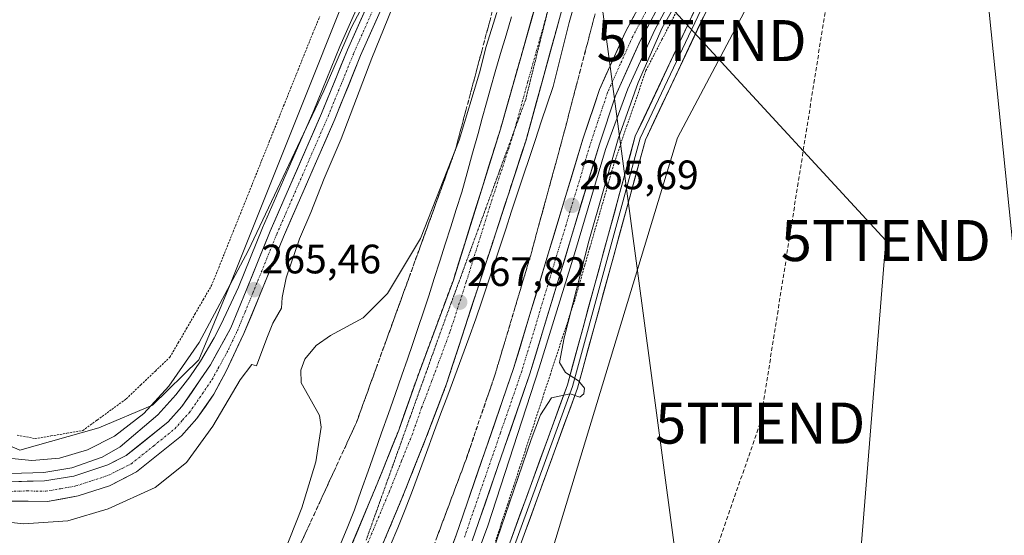
# Model space of a CAD drawing. Units: metres. Extents: x 608343 to 611819, y 4671437 to 4673804.
# Drawn here: x 609521 to 609761, y 4672207 to 4672333 of the extents above; entities that cross this region are included whole.
import ezdxf
from ezdxf.enums import TextEntityAlignment as Align

# ---------------------------------------------------------------- set-up
doc = ezdxf.new("R2010")
doc.units = ezdxf.units.M
doc.header["$MEASUREMENT"] = 0
for name, pattern in [('TRAZO_Y_PUNTO', [1, 0.5, -0.25, 0, -0.25]), ('TRAZOS', [0.75, 0.5, -0.25]), ('TRAZOS2', [0.375, 0.25, -0.125]), ('TRAZOSX2', [1.5, 1, -0.5])]:
    doc.linetypes.add(name, pattern=pattern)
doc.layers.get('0').update_dxf_attribs({"lineweight": 5})
for name, color, linetype, lineweight in [('Alambrada virtual', 2, 'TRAZOS', 0), ('Arcén (en calzada doble)', 9, 'Continuous', 13), ('Carretera de calzada única', 19, 'Continuous', 13), ('Carretera de calzada única Cxs', 19, 'Continuous', 13), ('Carretera de calzada única eje', 19, 'TRAZO_Y_PUNTO', 0), ('Carátula', 7, 'Continuous', 5), ('Conducción de hidrocarburos lineal', 6, 'TRAZOSX2', 0), ('Cultivos herbáceos CxS', 92, 'Continuous', 0), ('Curva de nivel normal', 36, 'Continuous', 0), ('Layer 0', 7, 'Continuous', 0), ('Núcleo urbano CxS', 19, 'Continuous', 0), ('Punto de cota en terreno', 7, 'Continuous', 0), ('Rótulo de punto de cota en terreno', 19, 'Continuous', 0), ('Talud superficial', 39, 'TRAZOSX2', 0), ('Tendido', 6, 'Continuous', 0), ('Torre de tendido puntual', 7, 'Continuous', 0), ('Vía pecuaria', 92, 'Continuous', 13), ('Vía pecuaria CxS', 92, 'Continuous', 13), ('Vía pecuaria eje', 92, 'TRAZOS2', 0)]:
    doc.layers.add(name, color=color, linetype=linetype, lineweight=lineweight)
doc.styles.add('Arial', font='txt', dxfattribs={"height": 0.2})

# ---------------------------------------------------------------- blocks, each defined once
blk = doc.blocks.new('*U151')
at = {"layer": 'Núcleo urbano CxS', "color": 19, "linetype": 'Continuous', "lineweight": 0}
blk.add_polyline3d([(609778.16, 4672611.11, 263.59), (609850.92, 4671939.07, 263.88), (609882.61, 4671460.13, 263.08), (609824.42, 4671459.22, 265.13), (609824.42, 4671459.22, 265.13), (609819.17, 4671564.68, 263.48), (609798.01, 4671931.13, 264.14), (609757, 4672334.62, 263.2), (609731.8, 4672387.02, 263.53), (609736.03, 4672422.22, 263.85), (609736.03, 4672440.45, 263.98), (609736.03, 4672458.83, 264.75), (609735.83, 4672498.66, 264.89)], dxfattribs=at)
blk = doc.blocks.new('*U152')
at = {"layer": 'Cultivos herbáceos CxS', "color": 92, "linetype": 'Continuous', "lineweight": 0}
blk.add_polyline3d([(609636.0521, 4672491.2157, 263.8752), (609639.8031, 4672442.9995, 265.0901), (609617.3467, 4672381.4571, 264.5826), (609572.0475, 4672268.2459, 265.3579), (609564.4529, 4672249.8265, 265.5621), (609553.1131, 4672238.8205, 265.5102), (609540.0669, 4672233.3277, 264.9873), (609520.8415, 4672227.8351, 265.1371), (609520.8415, 4672227.8351, 265.1371), (609500.2427, 4672236.7613, 264.326), (609487.8841, 4672250.4939, 264.4723), (609476.8541, 4672262.7011, 265.9368), (609476.4817, 4672263.7199, 265.8642), (609472.2117, 4672279.4389, 265.9249), (609459.9007, 4672343.6929, 264.9426), (609428.4889, 4672525.1103, 264.1559)], dxfattribs=at)
blk = doc.blocks.new('*U158')
at = {"layer": 'Núcleo urbano CxS', "color": 19, "linetype": 'Continuous', "lineweight": 0}
for points in [[(609428.4889, 4672525.1103, 264.1559), (609459.9007, 4672343.6929, 264.9426), (609472.2117, 4672279.4389, 265.9249), (609476.4817, 4672263.7199, 265.8642), (609476.8541, 4672262.7011, 265.9368), (609487.8841, 4672250.4939, 264.4723), (609500.2427, 4672236.7613, 264.326), (609520.8415, 4672227.8351, 265.1371), (609540.0669, 4672233.3277, 264.9873), (609553.1131, 4672238.8205, 265.5102), (609564.4529, 4672249.8265, 265.5621), (609572.0475, 4672268.2459, 265.3579), (609617.3467, 4672381.4571, 264.5826), (609639.8031, 4672442.9995, 265.0901), (609636.0521, 4672491.2157, 263.8752)], [(609735.8295, 4672498.6611, 264.8886), (609736.0261, 4672458.8283, 264.7497), (609736.0257, 4672440.4527, 263.9849), (609736.0257, 4672422.2179, 263.8482), (609731.8009, 4672387.0161, 263.5308), (609707.863, 4672354.6307, 263.7639), (609681.1087, 4672303.9402, 263.7861), (609647.3129, 4672192.7023, 263.786), (609606.4769, 4672095.5453, 263.839), (609588.1709, 4672042.0387, 263.8395), (609586.7626, 4672006.8369, 263.8491), (609583.9461, 4671980.0833, 263.6289), (609606.4743, 4671887.1495, 263.5168)]]:
    blk.add_polyline3d(points, dxfattribs=at)
blk = doc.blocks.new('*U172')
at = {"layer": 'Curva de nivel normal', "color": 36, "linetype": 'Continuous', "lineweight": 0}
blk.add_polyline3d([(609632.92, 4672193.85, 265), (609645.44, 4672230.42, 265), (609647.69, 4672236.46, 265), (609650.39, 4672240.6, 265), (609654.89, 4672241.56, 265), (609657.31, 4672240.8, 265), (609658.28, 4672241.62, 265), (609658.44, 4672242.93, 265), (609656.99, 4672244.75, 265), (609653.81, 4672246.76, 265), (609652.36, 4672249.18, 265), (609653.43, 4672255.22, 265), (609659.5, 4672278.77, 265), (609666.66, 4672303.77, 265), (609671.47, 4672317.43, 265), (609677.36, 4672330.76, 265), (609686.72, 4672347.09, 265)], dxfattribs=at)
blk = doc.blocks.new('5PATER')
at = {"layer": 'Carátula', "linetype": 'Continuous', "lineweight": 5}
h = blk.add_hatch(color=250, dxfattribs=at)
edge = h.paths.add_edge_path()
edge.add_ellipse((0, 0.01), major_axis=(-1.33, -1.34), ratio=0.999422, start_angle=0, end_angle=360)
blk = doc.blocks.new('5TTEND')
blk.add_text('5TTEND', height=10).set_placement((0, 0), align=Align.MIDDLE_CENTER)
blk = doc.blocks.new('*U187')
at = {"layer": 'Carretera de calzada única Cxs', "color": 19, "linetype": 'Continuous', "lineweight": 13}
for points in [[(609652.9, 4672335.16, 266.62), (609651.65, 4672330.63, 266.77), (609650.41, 4672326.1, 266.84), (609649.16, 4672321.57, 266.83), (609647.92, 4672317.04, 266.82), (609646.67, 4672312.5, 266.96), (609645.43, 4672307.97, 267.03), (609644.18, 4672303.44, 267.04), (609642.69, 4672298.87, 267.09), (609641.2, 4672294.29, 267.26), (609639.71, 4672289.72, 267.31), (609638.22, 4672285.15, 267.34), (609636.73, 4672280.57, 267.47), (609635.24, 4672276, 267.57), (609633.74, 4672271.43, 267.62), (609632.25, 4672266.86, 267.72), (609630.76, 4672262.28, 267.89), (609629.27, 4672257.71, 267.97), (609627.78, 4672253.14, 268.08), (609626.29, 4672248.56, 268.25), (609624.8, 4672243.99, 268.33), (609623.13, 4672239.59, 268.39), (609621.46, 4672235.18, 268.6), (609619.79, 4672230.78, 268.69), (609618.32, 4672227.1, 268.75), (609616.85, 4672223.43, 268.91), (609615.38, 4672219.75, 269.05), (609613.91, 4672216.07, 269.11), (609612.1, 4672211.74, 269.26), (609610.28, 4672207.4, 269.45), (609608.47, 4672203.07, 269.52)], [(609601.03, 4672203.21, 269.51), (609602.75, 4672207.33, 269.4), (609604.47, 4672211.44, 269.24), (609606.19, 4672215.56, 269.12), (609607.91, 4672219.67, 268.98), (609609.66, 4672224.02, 268.81), (609611.4, 4672228.38, 268.73), (609613.15, 4672232.73, 268.59), (609614.67, 4672237.04, 268.42), (609616.18, 4672241.34, 268.31), (609617.7, 4672245.65, 268.2), (609619.16, 4672249.6, 268.09), (609620.62, 4672253.54, 268.01), (609622.08, 4672257.49, 267.92), (609623.54, 4672261.43, 267.81), (609625, 4672265.38, 267.71), (609626.46, 4672269.32, 267.64), (609627.89, 4672273.91, 267.52), (609629.33, 4672278.5, 267.41), (609630.76, 4672283.09, 267.32), (609632.19, 4672287.69, 267.25), (609633.62, 4672292.28, 267.15), (609635.06, 4672296.87, 267.06), (609636.49, 4672301.46, 267.01), (609637.92, 4672306.05, 266.94), (609639.18, 4672310.49, 266.87), (609640.43, 4672314.92, 266.8), (609641.69, 4672319.36, 266.78), (609642.95, 4672323.8, 266.72), (609644.2, 4672328.23, 266.66), (609645.46, 4672332.67, 266.62), (609646.71, 4672337.1, 266.59)]]:
    blk.add_polyline3d(points, dxfattribs=at)

msp = doc.modelspace()

# ---------------------------------------------------------------- linework, layer by layer
at = {"layer": 'Alambrada virtual', "color": 2, "linetype": 'TRAZOS', "lineweight": 0}
for points in [[(609520.2, 4672231.49, 263.96), (609524.55, 4672230.68, 263.99), (609528.41, 4672231.33, 264), (609532.28, 4672231.97, 264.05), (609536.14, 4672232.62, 264.13), (609539.68, 4672235.2, 264.06), (609543.22, 4672237.78, 263.97), (609546.76, 4672240.36, 263.92), (609550.3, 4672243.75, 263.97), (609553.85, 4672247.13, 264.08), (609557.39, 4672250.52, 264.15), (609559.42, 4672254.01, 264.12), (609561.45, 4672257.49, 264.07), (609563.47, 4672260.98, 264.18), (609565.5, 4672264.46, 264.14), (609567.53, 4672267.95, 264.25), (609569.29, 4672272.33, 264.13), (609571.04, 4672276.71, 263.97), (609572.8, 4672281.09, 263.94), (609574.56, 4672285.47, 263.88), (609576.32, 4672289.85, 263.84), (609578.07, 4672294.23, 263.83), (609579.83, 4672298.61, 263.74), (609581.59, 4672302.99, 263.75), (609583.34, 4672307.37, 263.85), (609585.1, 4672311.75, 263.85), (609586.86, 4672316.13, 263.77), (609588.62, 4672320.51, 263.74), (609590.37, 4672324.89, 263.7), (609592.13, 4672329.27, 263.76), (609593.9, 4672333.52, 263.74)], [(609681.21, 4672335.49, 264.65), (609679.26, 4672331.71, 264.76), (609677.3, 4672327.94, 264.73), (609675.35, 4672324.16, 264.73), (609673.39, 4672320.39, 264.88), (609671.87, 4672315.98, 264.76), (609670.35, 4672311.56, 264.74), (609668.84, 4672307.15, 264.86), (609667.32, 4672302.73, 264.84), (609665.8, 4672298.32, 264.79), (609664.58, 4672294.08, 264.9), (609663.36, 4672289.85, 264.94), (609662.14, 4672285.61, 264.84), (609660.92, 4672281.37, 264.78), (609659.7, 4672277.13, 264.91), (609658.48, 4672272.9, 265.01), (609657.26, 4672268.66, 264.96), (609656.04, 4672264.42, 264.88), (609654.56, 4672259.9, 265.07), (609653.07, 4672255.39, 265.19), (609651.59, 4672250.87, 265.15), (609650.1, 4672246.35, 265.31), (609648.62, 4672241.83, 265.39), (609647.13, 4672237.32, 265.17), (609645.65, 4672232.8, 265.04), (609644.16, 4672228.28, 265.23), (609642.68, 4672223.77, 265.26), (609641.19, 4672219.25, 265.07), (609639.71, 4672214.73, 265.17), (609638.22, 4672210.21, 265.27), (609636.74, 4672205.7, 265.07)]]:
    msp.add_polyline3d(points, dxfattribs=at)
at = {"layer": 'Arcén (en calzada doble)', "color": 9, "linetype": 'Continuous', "lineweight": 13}
for points in [[(609518.55, 4672222.18), (609526.63, 4672222.41), (609533.5, 4672223.54), (609540.88, 4672226.17), (609545.29, 4672228.66), (609554.46, 4672236.44), (609558.82, 4672241.37), (609562.21, 4672245.69), (609564.85, 4672249.58), (609568.14, 4672255.23), (609569.91, 4672258.57), (609574.08, 4672267.54), (609579.94, 4672282), (609592.44, 4672310.67), (609598.76, 4672326.2), (609612.95, 4672358.11), (609642.74, 4672432.39), (609651.39, 4672457.12)], [(609709.47, 4672455.79), (609713.66, 4672449.65), (609716.05, 4672445.39), (609720.33, 4672433.03), (609721.25, 4672429.01), (609722.15, 4672420.82), (609721.78, 4672412.58), (609720.16, 4672404.5), (609718.89, 4672400.58), (609715.47, 4672393.08), (609709.05, 4672381.32), (609690.17, 4672354.39), (609681.13, 4672340.74), (609675.52, 4672330.31), (609668.98, 4672315.94), (609663.52, 4672301.12), (609656.01, 4672275.71), (609647.34, 4672247.89), (609634.88, 4672209.42), (609620.44, 4672170.51)]]:
    msp.add_lwpolyline(points, dxfattribs=at)
at = {"layer": 'Carretera de calzada única', "color": 19, "linetype": 'Continuous', "lineweight": 13}
for points in [[(609631.06, 4672205.73), (609645.13, 4672246.47), (609662.04, 4672302.41), (609665.99, 4672314.25), (609672.08, 4672327.79), (609678.31, 4672339.54), (609686.66, 4672352.93), (609697.4, 4672367.67), (609709.56, 4672386.91), (609713.34, 4672394.17), (609716.25, 4672401.84), (609717.69, 4672407.22), (609718.76, 4672413.21), (609719.37, 4672421.12), (609719.14, 4672428), (609717.85, 4672434.8), (609716.38, 4672439.34), (609712.9, 4672446.54), (609709.58, 4672455.22), (609709.47, 4672455.79)], [(609651.8, 4672452.72), (609651.53, 4672448.89), (609650.82, 4672445.8), (609647.4, 4672435.16), (609614.82, 4672357.3), (609600.64, 4672325.4), (609594.32, 4672309.88), (609581.82, 4672281.21), (609575.97, 4672266.77), (609572.22, 4672257.67), (609567.29, 4672248.66), (609560.31, 4672238.46), (609556.97, 4672234.77), (609546.73, 4672226.52), (609542.25, 4672224.28), (609533.99, 4672221.55), (609526.82, 4672220.38), (609518.44, 4672220.14)], [(609706.51, 4672449), (609707.78, 4672447.52), (609712.49, 4672437.78), (609713.79, 4672433.76), (609714.97, 4672427.54), (609715.18, 4672421.21), (609714.6, 4672413.74), (609713.6, 4672408.13), (609712.26, 4672403.13), (609709.51, 4672395.88), (609705.93, 4672389), (609693.93, 4672370.02), (609683.19, 4672355.27), (609674.68, 4672341.63), (609668.32, 4672329.63), (609662.09, 4672315.78), (609658.05, 4672303.68), (609641.15, 4672247.76), (609627.12, 4672207.13), (609620.75, 4672189.75)], [(609518.18, 4672215.44), (609527.56, 4672215.35), (609535.01, 4672216.69), (609542.66, 4672219.18), (609549.28, 4672222.56), (609560.2, 4672231.35), (609563.99, 4672235.55), (609568.08, 4672241.51), (609571.04, 4672246.95), (609575.44, 4672256.28), (609579.22, 4672265.44), (609585.06, 4672279.85), (609597.56, 4672308.52), (609603.87, 4672324.03), (609618.04, 4672355.91), (609654.5, 4672442.96), (609655.52, 4672445.36)], [(609536.12, 4672063.8), (609555.08, 4672094.41), (609574.52, 4672130.79), (609583.65, 4672148.5), (609599.4, 4672181.39), (609613.91, 4672216.07), (609619.79, 4672230.78), (609624.8, 4672243.99), (609644.18, 4672303.44), (609657.88, 4672353.29), (609668.19, 4672396.99), (609673.03, 4672410.91), (609673.68, 4672412.76), (609675.98, 4672417.41), (609680.2, 4672423.83), (609683.54, 4672427.79), (609683.62, 4672427.87)], [(609663.88, 4672424.85), (609664.1, 4672422.76), (609664.11, 4672418.65), (609661.71, 4672398.79), (609651.74, 4672354.85), (609637.92, 4672306.05), (609626.46, 4672269.32), (609617.7, 4672245.65), (609613.15, 4672232.73), (609607.91, 4672219.67), (609601.03, 4672203.21), (609593.27, 4672185.74), (609585.78, 4672169.22), (609577.4, 4672151.8), (609569.14, 4672134.84), (609549.62, 4672099.26), (609533.13, 4672071)]]:
    msp.add_lwpolyline(points, dxfattribs=at)
at = {"layer": 'Carretera de calzada única Cxs', "color": 19, "linetype": 'Continuous', "lineweight": 13}
for points in [[(609518.44, 4672220.14, 265.89), (609522.63, 4672220.26, 265.83), (609526.82, 4672220.38, 265.8), (609530.41, 4672220.97, 265.8), (609533.99, 4672221.55, 265.79), (609538.12, 4672222.92, 265.75), (609542.25, 4672224.28, 265.71), (609544.49, 4672225.4, 265.7), (609546.73, 4672226.52, 265.71), (609550.14, 4672229.27, 265.65), (609553.56, 4672232.02, 265.65), (609556.97, 4672234.77, 265.63), (609560.31, 4672238.46, 265.6), (609562.64, 4672241.86, 265.57), (609564.96, 4672245.26, 265.54), (609567.29, 4672248.66, 265.55), (609568.93, 4672251.66, 265.52), (609570.58, 4672254.67, 265.49), (609572.22, 4672257.67, 265.49), (609574.1, 4672262.22, 265.43), (609575.97, 4672266.77, 265.39), (609577.43, 4672270.38, 265.39), (609578.9, 4672273.99, 265.33), (609580.36, 4672277.6, 265.24), (609581.82, 4672281.21, 265.26), (609583.61, 4672285.31, 265.17), (609585.39, 4672289.4, 265.11), (609587.18, 4672293.5, 265.16), (609588.96, 4672297.59, 265.08), (609590.75, 4672301.69, 265.06), (609592.53, 4672305.78, 265.09), (609594.32, 4672309.88, 265.04), (609595.9, 4672313.76, 265.02), (609597.48, 4672317.64, 265.06), (609599.06, 4672321.52, 265), (609600.64, 4672325.4, 264.99), (609602.67, 4672329.96, 265.04), (609604.69, 4672334.51, 264.98)], [(609625.53, 4672202.79, 266.12), (609627.12, 4672207.13, 266.19), (609628.68, 4672211.64, 265.99), (609630.24, 4672216.16, 266.01), (609631.8, 4672220.67, 266.1), (609633.36, 4672225.19, 265.99), (609634.91, 4672229.7, 265.93), (609636.47, 4672234.22, 266.04), (609638.03, 4672238.73, 265.97), (609639.59, 4672243.25, 265.83), (609641.15, 4672247.76, 265.95), (609642.56, 4672252.42, 265.89), (609643.97, 4672257.08, 265.77), (609645.38, 4672261.74, 265.76), (609646.78, 4672266.4, 265.84), (609648.19, 4672271.06, 265.76), (609649.6, 4672275.72, 265.65), (609651.01, 4672280.38, 265.73), (609652.42, 4672285.04, 265.74), (609653.83, 4672289.7, 265.65), (609655.23, 4672294.36, 265.61), (609656.64, 4672299.02, 265.68), (609658.05, 4672303.68, 265.64), (609659.4, 4672307.71, 265.5), (609660.74, 4672311.75, 265.54), (609662.09, 4672315.78, 265.57), (609663.65, 4672319.24, 265.49), (609665.21, 4672322.71, 265.44), (609666.76, 4672326.17, 265.49), (609668.32, 4672329.63, 265.4), (609670.44, 4672333.63, 265.37)], [(609676.23, 4672335.62, 265.28), (609674.16, 4672331.71, 265.24), (609672.08, 4672327.79, 265.32), (609670.05, 4672323.28, 265.39), (609668.02, 4672318.76, 265.33), (609665.99, 4672314.25, 265.47), (609664.67, 4672310.3, 265.44), (609663.36, 4672306.36, 265.42), (609662.04, 4672302.41, 265.48), (609660.63, 4672297.75, 265.56), (609659.22, 4672293.09, 265.55), (609657.81, 4672288.43, 265.51), (609656.4, 4672283.76, 265.67), (609654.99, 4672279.1, 265.67), (609653.59, 4672274.44, 265.63), (609652.18, 4672269.78, 265.68), (609650.77, 4672265.12, 265.78), (609649.36, 4672260.46, 265.75), (609647.95, 4672255.79, 265.73), (609646.54, 4672251.13, 265.84), (609645.13, 4672246.47, 265.85), (609643.57, 4672241.94, 265.82), (609642, 4672237.42, 265.88), (609640.44, 4672232.89, 265.96), (609638.88, 4672228.36, 265.95), (609637.31, 4672223.84, 265.94), (609635.75, 4672219.31, 266.05), (609634.19, 4672214.78, 266.04), (609632.62, 4672210.26, 266.01), (609631.06, 4672205.73, 266.12)], [(609607.92, 4672333.14, 265.01), (609605.89, 4672328.58, 265.12), (609603.87, 4672324.03, 265.04), (609602.29, 4672320.15, 265.07), (609600.72, 4672316.28, 265.11), (609599.14, 4672312.4, 265.07), (609597.56, 4672308.52, 265.1), (609595.77, 4672304.42, 265.18), (609593.99, 4672300.33, 265.12), (609592.2, 4672296.23, 265.17), (609590.42, 4672292.14, 265.2), (609588.63, 4672288.04, 265.16), (609586.85, 4672283.95, 265.28), (609585.06, 4672279.85, 265.3), (609583.6, 4672276.25, 265.29), (609582.14, 4672272.65, 265.37), (609580.68, 4672269.04, 265.46), (609579.22, 4672265.44, 265.43), (609577.33, 4672260.86, 265.47), (609575.44, 4672256.28, 265.49), (609573.97, 4672253.17, 265.47), (609572.51, 4672250.06, 265.53), (609571.04, 4672246.95, 265.57), (609569.56, 4672244.23, 265.48), (609568.08, 4672241.51, 265.51), (609566.04, 4672238.53, 265.71), (609563.99, 4672235.55, 265.58), (609562.1, 4672233.45, 265.73), (609560.2, 4672231.35, 265.72), (609556.56, 4672228.42, 265.87), (609552.92, 4672225.49, 265.84), (609549.28, 4672222.56, 265.86), (609545.97, 4672220.87, 265.88), (609542.66, 4672219.18, 266.01), (609538.84, 4672217.94, 265.97), (609535.01, 4672216.69, 265.92), (609531.29, 4672216.02, 265.99), (609527.56, 4672215.35, 266.04), (609522.87, 4672215.4, 266.08), (609518.18, 4672215.44, 266.11)]]:
    msp.add_polyline3d(points, dxfattribs=at)
at = {"layer": 'Carretera de calzada única eje', "color": 19, "linetype": 'TRAZO_Y_PUNTO', "lineweight": 0}
for points in [[(609518.31, 4672217.79), (609522.5, 4672217.91), (609527.19, 4672217.86), (609530.77, 4672218.45), (609534.5, 4672219.12), (609538.32, 4672220.36), (609542.45, 4672221.73), (609545.76, 4672223.42), (609548, 4672224.54), (609553.47, 4672228.93), (609558.58, 4672233.06), (609560.48, 4672235.16), (609562.15, 4672237), (609567.68, 4672245.08), (609569.16, 4672247.8), (609571.63, 4672252.31), (609573.83, 4672256.97), (609575.72, 4672261.55), (609577.59, 4672266.1), (609580.51, 4672273.31), (609583.44, 4672280.53), (609589.69, 4672294.86), (609595.94, 4672309.2), (609599.09, 4672316.96), (609602.25, 4672324.71), (609609.34, 4672340.66)], [(609676.49, 4672340.58), (609670.2, 4672328.71), (609667.15, 4672321.94), (609664.04, 4672315.01), (609662.02, 4672308.96), (609660.04, 4672303.04), (609653.92, 4672282.79), (609643.14, 4672247.11), (609637.94, 4672232.04), (609629.09, 4672206.43)], [(609649.61, 4672335.47), (609649.12, 4672333.74), (609648.01, 4672329.71), (609644.56, 4672317.51), (609641.37, 4672305.91)], [(609641.37, 4672305.91), (609641.05, 4672304.74), (609635.34, 4672287.24), (609629.61, 4672268.87), (609625.63, 4672256.65), (609621.25, 4672244.82), (609618.74, 4672238.21), (609616.47, 4672231.75), (609613.85, 4672225.22), (609610.91, 4672217.87), (609608.36, 4672211.78), (609601.06, 4672194.31)]]:
    msp.add_lwpolyline(points, dxfattribs=at)
at = {"layer": 'Conducción de hidrocarburos lineal', "color": 6, "linetype": 'TRAZOSX2', "lineweight": 0}
msp.add_polyline3d([(610127.23, 4673479.33, 264.19), (610107.67, 4673428.42, 264.14), (610048.91, 4673275.52, 264.12), (610044.66, 4673263.1, 264.08), (609987.15, 4673111.61, 263.51), (609944.25, 4672999.1, 263.52), (609899.35, 4672879.93, 263.44), (609837.27, 4672714.14, 263.46), (609781.89, 4672567.35, 263.65), (609788.14, 4672564.58, 263.61), (609801.99, 4672458.67, 263.75), (609738.63, 4672452.65, 264.77), (609734.58, 4672445.66, 264.21), (609701.24, 4672234.45, 263.83), (609630.88, 4672032.23, 263.69), (609641.38, 4671971.32, 263.61), (609622.18, 4671875.09, 263.53), (609606.95, 4671869.67, 263.5), (609528.5, 4671842.6, 263.75), (609442.83, 4671812.63, 263.54), (609354.14, 4671705.3, 264.62), (609222.63, 4671628.95, 264.01), (609078.72, 4671544.39, 262.79), (608916.97, 4671445.05, 262.59)], dxfattribs=at)
at = {"layer": 'Cultivos herbáceos CxS', "color": 92, "linetype": 'Continuous', "lineweight": 0}
for points in [[(609428.49, 4672525.11, 264.16), (609459.9, 4672343.69, 264.94), (609472.21, 4672279.44, 265.92), (609476.48, 4672263.72, 265.86), (609476.85, 4672262.7, 265.94), (609487.88, 4672250.49, 264.47), (609500.24, 4672236.76, 264.33), (609520.84, 4672227.84, 265.14), (609540.07, 4672233.33, 264.99), (609553.11, 4672238.82, 265.51), (609564.45, 4672249.83, 265.56), (609572.05, 4672268.25, 265.36), (609617.35, 4672381.46, 264.58), (609639.8, 4672443, 265.09), (609636.05, 4672491.22, 263.88)], [(609606.47, 4671887.15, 263.52), (609583.95, 4671980.08, 263.63), (609586.76, 4672006.84, 263.85), (609588.17, 4672042.04, 263.84), (609606.48, 4672095.55, 263.84), (609647.31, 4672192.7, 263.79), (609681.11, 4672303.94, 263.79), (609707.86, 4672354.63, 263.76), (609731.8, 4672387.02, 263.53), (609757, 4672334.62, 263.2), (609798.01, 4671931.13, 264.14), (609819.17, 4671564.68, 263.48)], [(609731.8, 4672387.02, 263.53), (609707.86, 4672354.63, 263.76), (609681.11, 4672303.94, 263.79), (609647.31, 4672192.7, 263.79), (609606.48, 4672095.55, 263.84), (609588.17, 4672042.04, 263.84), (609586.76, 4672006.84, 263.85), (609583.95, 4671980.08, 263.63), (609606.47, 4671887.15, 263.52)], [(609731.8, 4672387.02, 263.53), (609757, 4672334.62, 263.2), (609798.01, 4671931.13, 264.14), (609819.17, 4671564.68, 263.48), (609824.42, 4671459.22, 265.13)]]:
    msp.add_polyline3d(points, dxfattribs=at)
at = {"layer": 'Curva de nivel normal', "color": 36, "linetype": 'Continuous', "lineweight": 0}
for points in [[(609613.5, 4672340.43, 265), (609606.61, 4672323.43, 265), (609599.13, 4672303.77, 265), (609594.98, 4672294.1, 265), (609591.74, 4672285.77, 265), (609589, 4672279.38, 265), (609585.74, 4672269.86, 265), (609584.75, 4672265.04, 265), (609584.6, 4672262.44, 265), (609582.44, 4672258.78, 265), (609580.98, 4672255.11, 265), (609578.53, 4672248.42, 265), (609577.35, 4672248.69, 265), (609574.51, 4672244.96, 265), (609567.84, 4672233.74, 265), (609561.42, 4672224.84, 265), (609553.81, 4672218.76, 265), (609542.34, 4672213.54, 265), (609532.53, 4672210.63, 265), (609521.76, 4672209.86, 265), (609511.15, 4672211.07, 265)], [(609516.47, 4672226.06, 265), (609523.75, 4672225.34, 265), (609530.51, 4672225.93, 265), (609537.35, 4672227.9, 265), (609543.88, 4672231.27, 265), (609551.02, 4672236.78, 265), (609557.1, 4672243.45, 265), (609564.51, 4672254.11, 265), (609576.5, 4672276.44, 265), (609594.9, 4672315.46, 265), (609601.66, 4672330.91, 265), (609605.22, 4672337.8, 265)], [(609575.1, 4672177.24, 265), (609589.51, 4672213.81, 265), (609592.93, 4672224.97, 265), (609594.25, 4672233.42, 265), (609593.88, 4672236.31, 265), (609591.92, 4672239.77, 265), (609589.41, 4672244.24, 265), (609589.32, 4672247.31, 265), (609590.25, 4672250.02, 265), (609593.01, 4672253.4, 265), (609596.56, 4672255.76, 265), (609604.5, 4672260.13, 265), (609610.43, 4672266.06, 265), (609618.43, 4672279.43, 265), (609627.91, 4672303.42, 265), (609632.87, 4672319.8, 265), (609634.45, 4672326.22, 265), (609637.08, 4672334.5, 265)]]:
    msp.add_polyline3d(points, dxfattribs=at)
at = {"layer": 'Layer 0', "linetype": 'Continuous', "lineweight": 0}
for points in [[(609589.39, 4671898.51), (609581.12, 4671941.51), (609574.16, 4671977.96), (609572.16, 4672003.58), (609573.16, 4672030.25), (609578.85, 4672051.67), (609588.81, 4672073.57), (609611.61, 4672129.43), (609631.12, 4672180.34), (609654.25, 4672243.78), (609670.8, 4672304.36), (609687.11, 4672338.98), (609706.31, 4672363.81), (609716.17, 4672382.55), (609724.32, 4672399.17), (609726.67, 4672433.29), (609721.52, 4672448.64)], [(609724.07, 4672449.21), (609729.3, 4672433.63), (609726.88, 4672398.48), (609718.49, 4672381.37), (609708.51, 4672362.4), (609689.34, 4672337.62), (609673.25, 4672303.45), (609656.73, 4672242.99), (609633.55, 4672179.43), (609614.03, 4672128.47), (609591.19, 4672072.54), (609583.87, 4672056.42)], [(609722.67, 4672448.43), (609727.98, 4672433.46), (609725.6, 4672398.82), (609717.33, 4672381.96), (609707.41, 4672363.11), (609688.23, 4672338.3), (609672.02, 4672303.91), (609655.49, 4672243.38), (609632.33, 4672179.88), (609612.82, 4672128.95), (609590, 4672073.06), (609582.19, 4672055.87)]]:
    msp.add_lwpolyline(points, dxfattribs=at)
for points in [[(609639.38, 4672202.99, 264.71), (609641.03, 4672207.53, 264.72), (609642.68, 4672212.06, 264.65), (609644.33, 4672216.59, 264.69), (609645.99, 4672221.12, 264.68), (609647.64, 4672225.65, 264.66), (609649.29, 4672230.18, 264.72), (609650.94, 4672234.71, 264.8), (609652.59, 4672239.25, 264.92), (609654.25, 4672243.78, 265.09), (609655.52, 4672248.44, 264.9), (609656.79, 4672253.1, 264.74), (609658.07, 4672257.76, 264.65), (609659.34, 4672262.42, 264.6), (609660.61, 4672267.08, 264.58), (609661.89, 4672271.74, 264.5), (609663.16, 4672276.4, 264.51), (609664.43, 4672281.06, 264.54), (609665.7, 4672285.72, 264.56), (609666.98, 4672290.38, 264.51), (609668.25, 4672295.04, 264.53), (609669.52, 4672299.7, 264.56), (609670.8, 4672304.36, 264.52), (609672.84, 4672308.69, 264.46), (609674.88, 4672313.01, 264.51), (609676.92, 4672317.34, 264.49), (609678.96, 4672321.67, 264.48), (609680.99, 4672326, 264.5), (609683.03, 4672330.33, 264.47), (609685.07, 4672334.66, 264.49)], [(609687.33, 4672333.35, 264.39), (609685.32, 4672329.08, 264.4), (609683.31, 4672324.81, 264.36), (609681.29, 4672320.54, 264.46), (609679.28, 4672316.27, 264.46), (609677.27, 4672311.99, 264.42), (609675.26, 4672307.72, 264.44), (609673.25, 4672303.45, 264.42), (609671.98, 4672298.8, 264.42), (609670.7, 4672294.15, 264.46), (609669.43, 4672289.5, 264.48), (609668.16, 4672284.85, 264.44), (609666.89, 4672280.2, 264.42), (609665.62, 4672275.55, 264.46), (609664.35, 4672270.89, 264.49), (609663.08, 4672266.24, 264.45), (609661.81, 4672261.59, 264.49), (609660.54, 4672256.94, 264.6), (609659.27, 4672252.29, 264.64), (609658, 4672247.64, 264.69), (609656.73, 4672242.99, 264.97), (609655.07, 4672238.45, 264.87), (609653.41, 4672233.91, 264.82), (609651.76, 4672229.37, 264.66), (609650.1, 4672224.83, 264.64), (609648.45, 4672220.29, 264.56), (609646.79, 4672215.75, 264.56), (609645.14, 4672211.21, 264.6), (609643.48, 4672206.67, 264.6)]]:
    msp.add_polyline3d(points, dxfattribs=at)
at = {"layer": 'Núcleo urbano CxS', "color": 19, "linetype": 'Continuous', "lineweight": 0}
for points in [[(609428.49, 4672525.11, 264.16), (609459.9, 4672343.69, 264.94), (609472.21, 4672279.44, 265.92), (609476.48, 4672263.72, 265.86), (609476.85, 4672262.7, 265.94), (609487.88, 4672250.49, 264.47), (609500.24, 4672236.76, 264.33), (609520.84, 4672227.84, 265.14), (609540.07, 4672233.33, 264.99), (609553.11, 4672238.82, 265.51), (609564.45, 4672249.83, 265.56), (609572.05, 4672268.25, 265.36), (609617.35, 4672381.46, 264.58), (609639.8, 4672443, 265.09), (609636.05, 4672491.22, 263.88)], [(609731.8, 4672387.02, 263.53), (609707.86, 4672354.63, 263.76), (609681.11, 4672303.94, 263.79), (609647.31, 4672192.7, 263.79), (609606.48, 4672095.55, 263.84), (609588.17, 4672042.04, 263.84), (609586.76, 4672006.84, 263.85), (609583.95, 4671980.08, 263.63), (609606.47, 4671887.15, 263.52)], [(609731.8, 4672387.02, 263.53), (609757, 4672334.62, 263.2), (609798.01, 4671931.13, 264.14), (609819.17, 4671564.68, 263.48), (609824.42, 4671459.22, 265.13)]]:
    msp.add_polyline3d(points, dxfattribs=at)
at = {"layer": 'Talud superficial', "color": 39, "linetype": 'TRAZOSX2', "lineweight": 0}
for points in [[(609646.71, 4672337.1, 266.59), (609645.46, 4672332.67, 266.64), (609644.2, 4672328.23, 266.68), (609642.95, 4672323.8, 266.74), (609640.43, 4672314.92, 266.81), (609639.18, 4672310.49, 266.88), (609637.92, 4672306.05, 266.95), (609635.06, 4672296.87, 267.09), (609633.62, 4672292.28, 267.17), (609632.19, 4672287.68, 267.26), (609630.76, 4672283.09, 267.34), (609629.32, 4672278.5, 267.42), (609626.46, 4672269.32, 267.64), (609625, 4672265.37, 267.74), (609623.54, 4672261.43, 267.84), (609622.08, 4672257.48, 267.93), (609620.62, 4672253.54, 268.03), (609619.16, 4672249.59, 268.12), (609617.7, 4672245.65, 268.22), (609616.18, 4672241.34, 268.34), (609614.67, 4672237.04, 268.47), (609613.15, 4672232.73, 268.6), (609611.4, 4672228.38, 268.74), (609609.66, 4672224.02, 268.88), (609607.91, 4672219.67, 269.01), (609606.19, 4672215.56, 269.15), (609602.75, 4672207.32, 269.42), (609601.03, 4672203.21, 269.55)], [(609621.65, 4672204.47, 265.52), (609623.23, 4672208.7, 265.55), (609627.97, 4672221.36, 265.37), (609629.55, 4672225.59, 265.54), (609635.11, 4672241.83, 265.57), (609636.51, 4672245.89, 265.51), (609637.76, 4672250.1, 265.64), (609641.54, 4672262.76, 265.36), (609642.79, 4672266.98, 265.3), (609644.05, 4672271.19, 265.15), (609645.31, 4672275.41, 265.28), (609647.81, 4672284.59, 265.15), (609649.07, 4672289.18, 265.28), (609650.32, 4672293.77, 265.18), (609651.58, 4672298.36, 265.15), (609652.83, 4672302.95, 265.18), (609654.09, 4672307.75, 265.05), (609655.34, 4672312.56, 265.06), (609659.12, 4672326.98, 265.31), (609660.37, 4672331.78, 265.21), (609661.63, 4672336.59, 265.23)], [(609635.96, 4672334.76, 264.69), (609633.38, 4672325.12, 265), (609632.1, 4672320.31, 264.79), (609629.52, 4672310.67, 264.84), (609628.24, 4672305.86, 264.93), (609626.95, 4672301.04, 265.07), (609623.73, 4672292.18, 265.09), (609622.13, 4672287.74, 265.08), (609615.69, 4672270.02, 265.14), (609614.09, 4672265.58, 265.29), (609607.65, 4672247.86, 265.43), (609606.05, 4672243.42, 265.31), (609602.83, 4672234.56, 265.46), (609590.35, 4672207.44, 266.13), (609588.28, 4672202.91, 265.99)], [(609645.88, 4672334.15, 266.61), (609645.46, 4672332.67, 266.64), (609645.04, 4672331.19, 266.66), (609644.62, 4672329.71, 266.67), (609644.2, 4672328.23, 266.68), (609643.78, 4672326.75, 266.7), (609643.37, 4672325.28, 266.72), (609642.95, 4672323.8, 266.74), (609642.53, 4672322.32, 266.74), (609642.11, 4672320.84, 266.76), (609641.69, 4672319.36, 266.78), (609641.27, 4672317.88, 266.8), (609640.85, 4672316.4, 266.81), (609640.43, 4672314.92, 266.81), (609640.01, 4672313.44, 266.83), (609639.6, 4672311.97, 266.88), (609639.18, 4672310.49, 266.88), (609638.76, 4672309.01, 266.9), (609638.34, 4672307.53, 266.92), (609637.92, 4672306.05, 266.95), (609637.44, 4672304.52, 266.97), (609636.97, 4672302.99, 266.99), (609636.49, 4672301.46, 267.01), (609636.01, 4672299.93, 267.03), (609635.54, 4672298.4, 267.07), (609635.06, 4672296.87, 267.09), (609634.58, 4672295.34, 267.12), (609634.1, 4672293.81, 267.15), (609633.62, 4672292.28, 267.17), (609633.14, 4672290.75, 267.2), (609632.67, 4672289.21, 267.23), (609632.19, 4672287.68, 267.26), (609631.71, 4672286.15, 267.29), (609631.24, 4672284.62, 267.31), (609630.76, 4672283.09, 267.34), (609630.28, 4672281.56, 267.37), (609629.8, 4672280.03, 267.39), (609629.32, 4672278.5, 267.42), (609628.84, 4672276.97, 267.45), (609628.37, 4672275.44, 267.49), (609627.89, 4672273.91, 267.54), (609627.41, 4672272.38, 267.58), (609626.94, 4672270.85, 267.61), (609626.46, 4672269.32, 267.64), (609625.97, 4672268, 267.67), (609625.49, 4672266.69, 267.7), (609625, 4672265.37, 267.74), (609624.51, 4672264.06, 267.76), (609624.03, 4672262.74, 267.8), (609623.54, 4672261.43, 267.84), (609623.05, 4672260.11, 267.86), (609622.57, 4672258.8, 267.9), (609622.08, 4672257.48, 267.93), (609621.59, 4672256.17, 267.96), (609621.11, 4672254.85, 268), (609620.62, 4672253.54, 268.03), (609620.13, 4672252.22, 268.05), (609619.65, 4672250.91, 268.08), (609619.16, 4672249.59, 268.12), (609618.67, 4672248.28, 268.15), (609618.19, 4672246.96, 268.19), (609617.7, 4672245.65, 268.22), (609617.19, 4672244.21, 268.25), (609616.69, 4672242.78, 268.29), (609616.18, 4672241.34, 268.34), (609615.68, 4672239.91, 268.39), (609615.17, 4672238.47, 268.44), (609614.67, 4672237.04, 268.47), (609614.16, 4672235.6, 268.51), (609613.66, 4672234.17, 268.55), (609613.15, 4672232.73, 268.6), (609612.57, 4672231.28, 268.65), (609611.98, 4672229.83, 268.7), (609611.4, 4672228.38, 268.74), (609610.82, 4672226.93, 268.78), (609610.24, 4672225.47, 268.83), (609609.66, 4672224.02, 268.88), (609609.08, 4672222.57, 268.92), (609608.49, 4672221.12, 268.96), (609607.91, 4672219.67, 269.01), (609607.34, 4672218.3, 269.04), (609606.76, 4672216.93, 269.09), (609606.19, 4672215.56, 269.15), (609605.62, 4672214.19, 269.2), (609605.04, 4672212.81, 269.24), (609604.47, 4672211.44, 269.29), (609603.9, 4672210.07, 269.32), (609603.32, 4672208.69, 269.37), (609602.75, 4672207.32, 269.42), (609602.18, 4672205.95, 269.47)], [(609652.9, 4672335.16, 266.74), (609651.65, 4672330.63, 266.78), (609650.41, 4672326.1, 266.84), (609649.16, 4672321.57, 266.89), (609647.92, 4672317.04, 266.93), (609646.67, 4672312.5, 266.99), (609645.43, 4672307.97, 267.05), (609644.18, 4672303.44, 267.12), (609642.69, 4672298.87, 267.17), (609641.2, 4672294.29, 267.26), (609638.22, 4672285.15, 267.41), (609636.73, 4672280.57, 267.5), (609635.24, 4672276, 267.59), (609633.74, 4672271.43, 267.68), (609632.25, 4672266.86, 267.78), (609630.76, 4672262.28, 267.89), (609627.78, 4672253.14, 268.13), (609626.29, 4672248.56, 268.25), (609624.8, 4672243.99, 268.36), (609623.13, 4672239.59, 268.48), (609621.46, 4672235.18, 268.6), (609619.79, 4672230.78, 268.73), (609616.85, 4672223.42, 268.96), (609615.38, 4672219.75, 269.09), (609613.91, 4672216.07, 269.21), (609612.1, 4672211.73, 269.35), (609610.28, 4672207.4, 269.47), (609608.47, 4672203.07, 269.6)], [(609609.68, 4672205.96, 269.51), (609610.28, 4672207.4, 269.47), (609610.89, 4672208.84, 269.43), (609611.49, 4672210.29, 269.39), (609612.1, 4672211.73, 269.35), (609612.7, 4672213.18, 269.29), (609613.31, 4672214.62, 269.25), (609613.91, 4672216.07, 269.21), (609614.64, 4672217.91, 269.14), (609615.38, 4672219.75, 269.09), (609616.12, 4672221.59, 269.02), (609616.85, 4672223.42, 268.96), (609617.58, 4672225.26, 268.91), (609618.32, 4672227.1, 268.84), (609619.05, 4672228.94, 268.78), (609619.79, 4672230.78, 268.73), (609620.35, 4672232.25, 268.68), (609620.9, 4672233.71, 268.64), (609621.46, 4672235.18, 268.6), (609622.02, 4672236.65, 268.56), (609622.57, 4672238.12, 268.52), (609623.13, 4672239.59, 268.48), (609623.69, 4672241.06, 268.44), (609624.24, 4672242.52, 268.4), (609624.8, 4672243.99, 268.36), (609625.3, 4672245.51, 268.33), (609625.79, 4672247.04, 268.3), (609626.29, 4672248.56, 268.25), (609626.79, 4672250.09, 268.22), (609627.28, 4672251.61, 268.17), (609627.78, 4672253.14, 268.13), (609628.28, 4672254.66, 268.1), (609628.77, 4672256.19, 268.05), (609629.27, 4672257.71, 268.01), (609629.77, 4672259.23, 267.97), (609630.26, 4672260.76, 267.92), (609630.76, 4672262.28, 267.89), (609631.26, 4672263.81, 267.87), (609631.75, 4672265.33, 267.83), (609632.25, 4672266.86, 267.78), (609632.75, 4672268.38, 267.75), (609633.24, 4672269.91, 267.72), (609633.74, 4672271.43, 267.68), (609634.24, 4672272.95, 267.65), (609634.74, 4672274.48, 267.63), (609635.24, 4672276, 267.59), (609635.74, 4672277.52, 267.56), (609636.23, 4672279.05, 267.52), (609636.73, 4672280.57, 267.5), (609637.23, 4672282.1, 267.48), (609637.72, 4672283.62, 267.44), (609638.22, 4672285.15, 267.41), (609638.72, 4672286.67, 267.39), (609639.21, 4672288.2, 267.37), (609639.71, 4672289.72, 267.34), (609640.21, 4672291.24, 267.31), (609640.7, 4672292.77, 267.28), (609641.2, 4672294.29, 267.26), (609641.7, 4672295.82, 267.23), (609642.19, 4672297.34, 267.2), (609642.69, 4672298.87, 267.17), (609643.19, 4672300.39, 267.15), (609643.68, 4672301.92, 267.14), (609644.18, 4672303.44, 267.12), (609644.6, 4672304.95, 267.09), (609645.01, 4672306.46, 267.07), (609645.43, 4672307.97, 267.05), (609645.84, 4672309.48, 267.04), (609646.26, 4672310.99, 267.01), (609646.67, 4672312.5, 266.99), (609647.09, 4672314.01, 266.98), (609647.5, 4672315.53, 266.95), (609647.92, 4672317.04, 266.93), (609648.33, 4672318.55, 266.92), (609648.75, 4672320.06, 266.91), (609649.16, 4672321.57, 266.89), (609649.58, 4672323.08, 266.87), (609649.99, 4672324.59, 266.86), (609650.41, 4672326.1, 266.84), (609650.82, 4672327.61, 266.83), (609651.24, 4672329.12, 266.81), (609651.65, 4672330.63, 266.78), (609652.07, 4672332.14, 266.77), (609652.48, 4672333.65, 266.75)], [(609660.79, 4672333.38, 265.24), (609660.37, 4672331.78, 265.21), (609659.95, 4672330.18, 265.21), (609659.54, 4672328.58, 265.26), (609659.12, 4672326.98, 265.31), (609658.7, 4672325.38, 265.32), (609658.28, 4672323.77, 265.28), (609657.86, 4672322.17, 265.25), (609657.44, 4672320.57, 265.21), (609657.02, 4672318.97, 265.17), (609656.6, 4672317.37, 265.16), (609656.18, 4672315.77, 265.12), (609655.76, 4672314.16, 265.06), (609655.34, 4672312.56, 265.06), (609654.92, 4672310.96, 265.1), (609654.51, 4672309.35, 265.12), (609654.09, 4672307.75, 265.05), (609653.67, 4672306.15, 265.06), (609653.25, 4672304.55, 265.13), (609652.83, 4672302.95, 265.18), (609652.41, 4672301.42, 265.16), (609652, 4672299.89, 265.04), (609651.58, 4672298.36, 265.15), (609651.16, 4672296.83, 265.24), (609650.74, 4672295.3, 265.25), (609650.32, 4672293.77, 265.18), (609649.9, 4672292.24, 265.12), (609649.49, 4672290.71, 265.22), (609649.07, 4672289.18, 265.28), (609648.65, 4672287.65, 265.25), (609648.23, 4672286.12, 265.12), (609647.81, 4672284.59, 265.15), (609647.39, 4672283.06, 265.25), (609646.98, 4672281.53, 265.26), (609646.56, 4672280, 265.17), (609646.14, 4672278.47, 265.07), (609645.73, 4672276.94, 265.16), (609645.31, 4672275.41, 265.28), (609644.89, 4672274, 265.28), (609644.47, 4672272.6, 265.21), (609644.05, 4672271.19, 265.15), (609643.63, 4672269.79, 265.28), (609643.21, 4672268.38, 265.33), (609642.79, 4672266.98, 265.3), (609642.37, 4672265.57, 265.23), (609641.96, 4672264.17, 265.24), (609641.54, 4672262.76, 265.36), (609641.12, 4672261.35, 265.39), (609640.7, 4672259.95, 265.31), (609640.28, 4672258.54, 265.26), (609639.86, 4672257.13, 265.33), (609639.44, 4672255.73, 265.48), (609639.02, 4672254.32, 265.52), (609638.6, 4672252.91, 265.53), (609638.18, 4672251.51, 265.52), (609637.76, 4672250.1, 265.64), (609637.34, 4672248.7, 265.66), (609636.93, 4672247.29, 265.61), (609636.51, 4672245.89, 265.51), (609636.04, 4672244.54, 265.4), (609635.58, 4672243.18, 265.51), (609635.11, 4672241.83, 265.57), (609634.65, 4672240.48, 265.5), (609634.18, 4672239.12, 265.4), (609633.72, 4672237.77, 265.44), (609633.26, 4672236.42, 265.51), (609632.79, 4672235.06, 265.5), (609632.33, 4672233.71, 265.43), (609631.87, 4672232.36, 265.42), (609631.4, 4672231, 265.57), (609630.94, 4672229.65, 265.6), (609630.48, 4672228.3, 265.51), (609630.01, 4672226.94, 265.42), (609629.55, 4672225.59, 265.54), (609629.02, 4672224.18, 265.6), (609628.5, 4672222.77, 265.51), (609627.97, 4672221.36, 265.37), (609627.44, 4672219.95, 265.49), (609626.92, 4672218.55, 265.56), (609626.39, 4672217.14, 265.46), (609625.86, 4672215.73, 265.35), (609625.34, 4672214.33, 265.5), (609624.81, 4672212.92, 265.52), (609624.28, 4672211.51, 265.41), (609623.76, 4672210.11, 265.41), (609623.23, 4672208.7, 265.55), (609622.7, 4672207.29, 265.56), (609622.18, 4672205.88, 265.46)], [(609589.66, 4672205.93, 266.2), (609590.35, 4672207.44, 266.13), (609591.04, 4672208.95, 266), (609591.74, 4672210.45, 265.96), (609592.43, 4672211.96, 265.88), (609593.12, 4672213.47, 265.81), (609593.82, 4672214.97, 265.78), (609594.51, 4672216.48, 265.79), (609595.2, 4672217.99, 265.71), (609595.9, 4672219.49, 265.72), (609596.59, 4672221, 265.63), (609597.28, 4672222.51, 265.56), (609597.98, 4672224.01, 265.64), (609598.67, 4672225.52, 265.57), (609599.36, 4672227.03, 265.5), (609600.06, 4672228.53, 265.46), (609600.75, 4672230.04, 265.49), (609601.44, 4672231.55, 265.42), (609602.14, 4672233.05, 265.41), (609602.83, 4672234.56, 265.46), (609603.37, 4672236.04, 265.4), (609603.9, 4672237.51, 265.32), (609604.44, 4672238.99, 265.31), (609604.98, 4672240.47, 265.3), (609605.51, 4672241.94, 265.28), (609606.05, 4672243.42, 265.31), (609606.58, 4672244.9, 265.38), (609607.12, 4672246.38, 265.41), (609607.65, 4672247.86, 265.43), (609608.19, 4672249.34, 265.46), (609608.72, 4672250.81, 265.5), (609609.26, 4672252.29, 265.56), (609609.8, 4672253.77, 265.68), (609610.33, 4672255.24, 265.75), (609610.87, 4672256.72, 265.83), (609611.41, 4672258.2, 265.87), (609611.94, 4672259.67, 265.77), (609612.48, 4672261.15, 265.7), (609613.02, 4672262.63, 265.55), (609613.55, 4672264.1, 265.36), (609614.09, 4672265.58, 265.29), (609614.62, 4672267.06, 265.27), (609615.16, 4672268.54, 265.21), (609615.69, 4672270.02, 265.14), (609616.23, 4672271.5, 265.12), (609616.76, 4672272.97, 265.08), (609617.3, 4672274.45, 265.04), (609617.84, 4672275.93, 265.04), (609618.37, 4672277.4, 265.08), (609618.91, 4672278.88, 265.05), (609619.45, 4672280.36, 264.98), (609619.98, 4672281.83, 265), (609620.52, 4672283.31, 265.01), (609621.06, 4672284.79, 265.01), (609621.59, 4672286.26, 265.03), (609622.13, 4672287.74, 265.08), (609622.66, 4672289.22, 265.09), (609623.2, 4672290.7, 265.08), (609623.73, 4672292.18, 265.09), (609624.27, 4672293.66, 265.09), (609624.8, 4672295.13, 265.08), (609625.34, 4672296.61, 265.05), (609625.88, 4672298.09, 265.06), (609626.41, 4672299.56, 265.08), (609626.95, 4672301.04, 265.07), (609627.38, 4672302.65, 265), (609627.81, 4672304.25, 264.94), (609628.24, 4672305.86, 264.93), (609628.67, 4672307.46, 264.92), (609629.09, 4672309.07, 264.88), (609629.52, 4672310.67, 264.84), (609629.95, 4672312.28, 264.8), (609630.38, 4672313.88, 264.82), (609630.81, 4672315.49, 264.84), (609631.24, 4672317.1, 264.89), (609631.67, 4672318.7, 264.9), (609632.1, 4672320.31, 264.79), (609632.53, 4672321.91, 264.81), (609632.95, 4672323.52, 264.89), (609633.38, 4672325.12, 265), (609633.81, 4672326.73, 264.99), (609634.24, 4672328.33, 264.78), (609634.67, 4672329.94, 264.71), (609635.1, 4672331.55, 264.71), (609635.53, 4672333.15, 264.71)]]:
    msp.add_polyline3d(points, dxfattribs=at)
at = {"layer": 'Tendido', "color": 6, "linetype": 'Continuous', "lineweight": 0}
for points in [[(609579.01, 4673769.1, 264.91), (609588.09, 4673532.59, 264.56), (609603.98, 4673119.78, 264.59), (609622.6, 4672636, 263.34), (609694.04, 4672101.54, 263.58), (609755.87, 4671628.31, 263.63), (609660.43, 4671456.66, 265.85)], [(609622.98, 4672397.36, 264.04), (609686.96, 4672327.67, 264.27), (609731.86, 4672278.93, 263.85), (609717.15, 4672096.21, 263.69), (609607.93, 4671977.47, 263.79), (609494.48, 4671854.28, 263.47), (609333.56, 4671678.73, 263.93), (609220.83, 4671587.14, 263.65), (609105.54, 4671497.84, 261.63), (609043.14, 4671447.02, 261.68)]]:
    msp.add_polyline3d(points, dxfattribs=at)
at = {"layer": 'Vía pecuaria', "color": 92, "linetype": 'Continuous', "lineweight": 13}
for points in [[(609655.84, 4672336.03, 266.44), (609654.72, 4672332.11, 266.36), (609653.73, 4672328.21, 266.4), (609652.74, 4672324.31, 266.56), (609651.74, 4672320.42, 266.71), (609650.75, 4672316.52, 266.57), (609649.32, 4672312.21, 266.47), (609647.89, 4672307.9, 266.65), (609646.47, 4672303.59, 267.02), (609645.02, 4672299.22, 266.96), (609643.57, 4672294.84, 266.92), (609642.12, 4672290.46, 267.15), (609640.67, 4672286.09, 267.28), (609639.22, 4672281.71, 267.19), (609637.76, 4672277.33, 267.26), (609636.31, 4672272.96, 267.6), (609634.86, 4672268.58, 267.58), (609633.41, 4672264.2, 267.61), (609631.96, 4672259.83, 267.82), (609630.24, 4672255.18, 267.99), (609628.52, 4672250.54, 268), (609626.8, 4672245.9, 268.23), (609625.08, 4672241.25, 268.32), (609623.36, 4672236.61, 268.35), (609621.64, 4672231.97, 268.63), (609619.92, 4672227.32, 268.69), (609618.2, 4672222.68, 268.72), (609616.48, 4672218.03, 269.08), (609614.76, 4672213.39, 269.07), (609612.9, 4672208.94, 269.15), (609611.03, 4672204.5, 269.46)], [(609640.64, 4672333.5, 266.17), (609639.31, 4672329.02, 266.09), (609637.97, 4672324.53, 266.15), (609636.64, 4672320.05, 266.35), (609635.6, 4672316.29, 266.3), (609634.55, 4672312.53, 266.2), (609633.51, 4672308.77, 266.2), (609632.47, 4672305.01, 266.38), (609631.14, 4672300.25, 266.57), (609629.82, 4672295.48, 266.51), (609628.49, 4672290.71, 266.62), (609627.16, 4672286.5, 266.87), (609625.82, 4672282.3, 266.93), (609624.48, 4672278.09, 266.82), (609623.14, 4672273.88, 267.01), (609621.8, 4672269.67, 267.3), (609620.46, 4672265.47, 267.27), (609619.16, 4672261.6, 267.3), (609617.85, 4672257.73, 267.6), (609616.55, 4672253.86, 267.8), (609615.25, 4672249.99, 267.6), (609613.94, 4672246.12, 267.58), (609612.29, 4672241.44, 267.85), (609610.64, 4672236.76, 267.96), (609608.98, 4672232.07, 267.95), (609607.33, 4672227.39, 268.28), (609605.68, 4672222.71, 268.5), (609604.02, 4672218.03, 268.63), (609602.37, 4672213.34, 269.07), (609600.55, 4672208.84, 269.05), (609598.73, 4672204.34, 269.14)]]:
    msp.add_polyline3d(points, dxfattribs=at)
at = {"layer": 'Vía pecuaria CxS', "color": 92, "linetype": 'Continuous', "lineweight": 13}
for points in [[(609655.84, 4672336.03, 266.44), (609654.72, 4672332.11, 266.36), (609653.73, 4672328.21, 266.4), (609652.74, 4672324.31, 266.56), (609651.74, 4672320.42, 266.71), (609650.75, 4672316.52, 266.57), (609649.32, 4672312.21, 266.47), (609647.89, 4672307.9, 266.65), (609646.47, 4672303.59, 267.02), (609645.02, 4672299.22, 266.96), (609643.57, 4672294.84, 266.92), (609642.12, 4672290.46, 267.15), (609640.67, 4672286.09, 267.28), (609639.22, 4672281.71, 267.19), (609637.76, 4672277.33, 267.26), (609636.31, 4672272.96, 267.6), (609634.86, 4672268.58, 267.58), (609633.41, 4672264.2, 267.61), (609631.96, 4672259.83, 267.82), (609630.24, 4672255.18, 267.99), (609628.52, 4672250.54, 268), (609626.8, 4672245.9, 268.23), (609625.08, 4672241.25, 268.32), (609623.36, 4672236.61, 268.35), (609621.64, 4672231.97, 268.63), (609619.92, 4672227.32, 268.69), (609618.2, 4672222.68, 268.72), (609616.48, 4672218.03, 269.08), (609614.76, 4672213.39, 269.07), (609612.9, 4672208.94, 269.15), (609611.03, 4672204.5, 269.46)], [(609598.73, 4672204.34, 269.14), (609600.55, 4672208.84, 269.05), (609602.37, 4672213.34, 269.07), (609604.02, 4672218.03, 268.63), (609605.68, 4672222.71, 268.5), (609607.33, 4672227.39, 268.28), (609608.98, 4672232.07, 267.95), (609610.64, 4672236.76, 267.96), (609612.29, 4672241.44, 267.85), (609613.94, 4672246.12, 267.58), (609615.25, 4672249.99, 267.6), (609616.55, 4672253.86, 267.8), (609617.85, 4672257.73, 267.6), (609619.16, 4672261.6, 267.3), (609620.46, 4672265.47, 267.27), (609621.8, 4672269.67, 267.3), (609623.14, 4672273.88, 267.01), (609624.48, 4672278.09, 266.82), (609625.82, 4672282.3, 266.93), (609627.16, 4672286.5, 266.87), (609628.49, 4672290.71, 266.62), (609629.82, 4672295.48, 266.51), (609631.14, 4672300.25, 266.57), (609632.47, 4672305.01, 266.38), (609633.51, 4672308.77, 266.2), (609634.55, 4672312.53, 266.2), (609635.6, 4672316.29, 266.3), (609636.64, 4672320.05, 266.35), (609637.97, 4672324.53, 266.15), (609639.31, 4672329.02, 266.09), (609640.64, 4672333.5, 266.17)]]:
    msp.add_polyline3d(points, dxfattribs=at)
at = {"layer": 'Vía pecuaria eje', "color": 92, "linetype": 'TRAZOS2', "lineweight": 0}
for points in [[(609649.61, 4672335.47, 266.68), (609648.79, 4672332.16, 266.71), (609647.61, 4672327.46, 266.77), (609646.44, 4672322.75, 266.83), (609645.26, 4672318.04, 266.88), (609644.09, 4672313.33, 266.93), (609642.48, 4672308.93, 266.99), (609641.37, 4672305.91, 267.03)], [(609641.37, 4672305.91, 267.03), (609640.87, 4672304.53, 267.05), (609639.25, 4672300.12, 267.1), (609637.64, 4672295.72, 267.16), (609636.03, 4672291.31, 267.23), (609634.42, 4672286.91, 267.31), (609632.81, 4672282.51, 267.39), (609631.2, 4672278.1, 267.47), (609629.59, 4672273.7, 267.56), (609627.98, 4672269.3, 267.66), (609626.36, 4672264.89, 267.77), (609624.75, 4672260.49, 267.87), (609623.14, 4672256.08, 267.98), (609621.51, 4672251.52, 268.1), (609619.88, 4672246.95, 268.2), (609618.24, 4672242.39, 268.33), (609616.61, 4672237.82, 268.48), (609614.98, 4672233.25, 268.6), (609613.35, 4672228.69, 268.75), (609611.72, 4672224.12, 268.89), (609610.08, 4672219.55, 269.02), (609608.45, 4672214.99, 269.19), (609606.82, 4672210.42, 269.34), (609605.19, 4672205.85, 269.48)]]:
    msp.add_polyline3d(points, dxfattribs=at)

# ---------------------------------------------------------------- block references
at = {"layer": 'Carretera de calzada única Cxs', "color": 19, "linetype": 'Continuous', "lineweight": 13}
msp.add_blockref('*U187', (0, 0), dxfattribs=at)
at = {"layer": 'Cultivos herbáceos CxS', "color": 92, "linetype": 'Continuous', "lineweight": 0}
msp.add_blockref('*U152', (0, 0), dxfattribs=at)
at = {"layer": 'Curva de nivel normal', "color": 36, "linetype": 'Continuous', "lineweight": 0}
msp.add_blockref('*U172', (0, 0), dxfattribs=at)
at = {"layer": 'Núcleo urbano CxS', "color": 19, "linetype": 'Continuous', "lineweight": 0}
for name in ['*U158', '*U151']:
    msp.add_blockref(name, (0, 0), dxfattribs=at)
at = {"layer": 'Punto de cota en terreno', "linetype": 'Continuous', "lineweight": 0}
for p in [(609655.35, 4672287.5, 265.69), (609577.96, 4672266.99, 265.46), (609628.01, 4672263.91, 267.82)]:
    msp.add_blockref('5PATER', p, dxfattribs=at)
at = {"layer": 'Torre de tendido puntual', "linetype": 'Continuous', "lineweight": 0}
for p in [(609686.96, 4672327.67, 264.27), (609731.86, 4672278.93, 263.85), (609701.24, 4672234.45, 263.83)]:
    msp.add_blockref('5TTEND', p, dxfattribs=at)

# ---------------------------------------------------------------- texts
at = {"layer": 'Rótulo de punto de cota en terreno', "color": 19, "linetype": 'Continuous', "lineweight": 0, "style": 'Arial'}
for s, p in [('265,69', (609657.11, 4672289.26)), ('265,46', (609579.72, 4672268.75)), ('267,82', (609629.77, 4672265.67))]:
    msp.add_text(s, height=7, dxfattribs=at).set_placement(p, align=Align.BOTTOM_LEFT)

doc.saveas('drawing.dxf')
